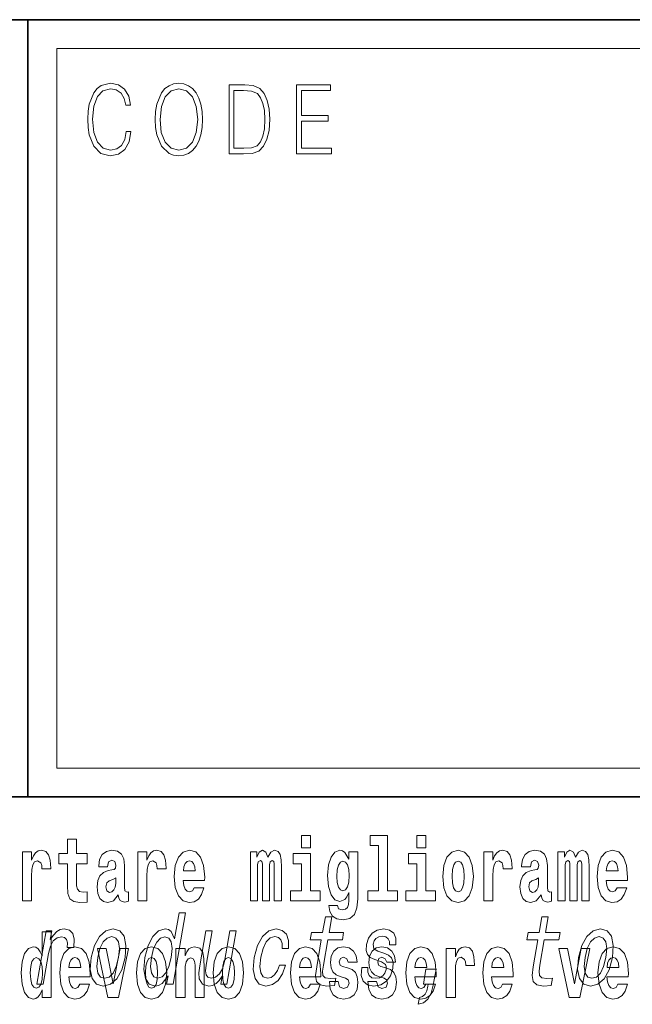
# Model space of a CAD drawing. Extents: x 0 to 420, y 0 to 297.
# Drawn here: x 358 to 368, y 14 to 32 of the extents above; entities that cross this region are included whole.
import ezdxf

# ---------------------------------------------------------------- set-up
doc = ezdxf.new("R2010")
doc.units = 0

msp = doc.modelspace()

# ---------------------------------------------------------------- linework, layer by layer
at = {"color": 7, "lineweight": 35}
for p, q in [((230, 31.5), (410, 31.5)), ((357.812378, 18), (357.812378, 31.5)), ((357.812378, 31.5), (410, 31.5)), ((357.812378, 18), (281, 18)), ((357.812378, 18), (408.5, 18))]:
    msp.add_line(p, q, dxfattribs=at)
at = {"color": 7, "lineweight": 13}
for p, q in [((358.312378, 31), (409.5, 31)), ((358.312378, 18.5), (358.312378, 31))]:
    msp.add_line(p, q, dxfattribs=at)
at = {"color": 252, "lineweight": 13}
msp.add_line((358.312378, 18.5), (409.5, 18.5), dxfattribs=at)
at = {"color": 7, "lineweight": 13}
for points in [[(359.52124, 29.559555), (359.496216, 29.421028), (359.43988, 29.317553), (359.356018, 29.254129), (359.248352, 29.232433), (359.118164, 29.267483), (359.020538, 29.37096), (358.957947, 29.541195), (358.936676, 29.771515), (358.957947, 29.998497), (359.019287, 30.163727), (359.115662, 30.265535), (359.24585, 30.300583), (359.348511, 30.280556), (359.429871, 30.22381), (359.486176, 30.133686), (359.512482, 30.016857), (359.593842, 30.016857), (359.563782, 30.17374), (359.492462, 30.293907), (359.384796, 30.370682), (359.24585, 30.399054), (359.08313, 30.355659), (359.015533, 30.303923), (358.957947, 30.232155), (358.879089, 30.035215), (358.857819, 29.910042), (358.851562, 29.769846), (358.857819, 29.626314), (358.879089, 29.501141), (358.956696, 29.300861), (359.080627, 29.175688), (359.243347, 29.133963), (359.387299, 29.164005), (359.497467, 29.245785), (359.570068, 29.379305), (359.6026, 29.559555)], [(360.022766, 29.766508), (360.029022, 29.624645), (360.051544, 29.501141), (360.134186, 29.30253), (360.264343, 29.177357), (360.344452, 29.145647), (360.434601, 29.133963), (360.523468, 29.145647), (360.603577, 29.177357), (360.674927, 29.229095), (360.735016, 29.30253), (360.782562, 29.392656), (360.817627, 29.501141), (360.838898, 29.624645), (360.847656, 29.766508), (360.840149, 29.906704), (360.817627, 30.030209), (360.782562, 30.138693), (360.735016, 30.230486), (360.674927, 30.302254), (360.603577, 30.353991), (360.523468, 30.387371), (360.434601, 30.399054), (360.344452, 30.387371), (360.264343, 30.353991), (360.194244, 30.302254), (360.134186, 30.230486), (360.051544, 30.030209), (360.029022, 29.905035)], [(360.10788, 29.766508), (360.131683, 29.990152), (360.197998, 30.15872), (360.30191, 30.263866), (360.434601, 30.300583), (360.568512, 30.263866), (360.671173, 30.15872), (360.73877, 29.991821), (360.762543, 29.766508), (360.73877, 29.539526), (360.671173, 29.372629), (360.568512, 29.267483), (360.434601, 29.232433), (360.300659, 29.267483), (360.197998, 29.372629), (360.130432, 29.539526)], [(361.520691, 30.367344), (361.309143, 30.367344), (361.309143, 29.167343), (361.556976, 29.167343), (361.709686, 29.175688), (361.826111, 29.219082), (361.906219, 29.30253), (361.966309, 29.422697), (362.002594, 29.577913), (362.015106, 29.769846), (362.002594, 29.948427), (361.970062, 30.096968), (361.916229, 30.215466), (361.844879, 30.302254), (361.725952, 30.357328), (361.582031, 30.367344)], [(362.481598, 29.167343), (363.086182, 29.167343), (363.086182, 29.265814), (362.564209, 29.265814), (362.564209, 29.734798), (363.027344, 29.734798), (363.027344, 29.833267), (362.564209, 29.833267), (362.564209, 30.268873), (363.071167, 30.268873), (363.071167, 30.367344), (362.481598, 30.367344)], [(361.391754, 29.265814), (361.391754, 30.268873), (361.556976, 30.268873), (361.694672, 30.260529), (361.799805, 30.215466), (361.85614, 30.1437), (361.89621, 30.045229), (361.921234, 29.920055), (361.929993, 29.766508), (361.921234, 29.606287), (361.89621, 29.477774), (361.853638, 29.379305), (361.793549, 29.310875), (361.695923, 29.27249), (361.565735, 29.265814)], [(362.565857, 17.331532), (362.565857, 17.115969), (362.72229, 17.115969), (362.72229, 17.331532)], [(363.757446, 17.154009), (363.901672, 17.154009), (363.901672, 16.369427), (363.718628, 16.369427), (363.718628, 16.193491), (364.235657, 16.193491), (364.235657, 16.369427), (364.058136, 16.369427), (364.058136, 17.331532), (363.757446, 17.331532)], [(364.569611, 17.331532), (364.569611, 17.115969), (364.726044, 17.115969), (364.726044, 17.331532)], [(358.843445, 17.016113), (358.653717, 17.016113), (358.653717, 17.264961), (358.497284, 17.264961), (358.497284, 17.016113), (358.348602, 17.016113), (358.348602, 16.838593), (358.497284, 16.838593), (358.497284, 16.459774), (358.507263, 16.323462), (358.542786, 16.231531), (358.610443, 16.180811), (358.716949, 16.163376), (358.843445, 16.171301), (358.843445, 16.351992), (358.770203, 16.345652), (358.710297, 16.358332), (358.674805, 16.396374), (358.658142, 16.458189), (358.653717, 16.540609), (358.653717, 16.838593), (358.843445, 16.838593)], [(357.717285, 17.044643), (357.717285, 16.193491), (357.877075, 16.193491), (357.877075, 16.6262), (357.880402, 16.74032), (357.897034, 16.822742), (357.928101, 16.873463), (357.979126, 16.890898), (358.035706, 16.854443), (358.05127, 16.811647), (358.056793, 16.753), (358.056793, 16.748245), (358.211029, 16.748245), (358.211029, 16.76251), (358.20105, 16.898823), (358.17218, 16.995508), (358.122253, 17.052568), (358.05014, 17.073174), (357.992462, 17.062078), (357.945862, 17.030378), (357.907013, 16.976488), (357.877075, 16.900408), (357.877075, 17.044643)], [(359.196259, 16.787872), (359.21402, 16.870293), (359.270599, 16.898823), (359.322754, 16.876633), (359.340515, 16.813232), (359.333862, 16.764095), (359.311646, 16.74032), (359.271729, 16.73081), (359.209595, 16.7213), (359.125244, 16.6896), (359.06424, 16.630955), (359.027618, 16.546949), (359.015411, 16.437584), (359.027618, 16.323462), (359.06424, 16.236286), (359.123047, 16.183981), (359.202942, 16.163376), (359.29834, 16.196661), (359.381561, 16.296516), (359.393768, 16.239456), (359.417053, 16.201416), (359.450348, 16.182396), (359.498047, 16.174471), (359.561279, 16.187151), (359.561279, 16.351992), (359.534668, 16.347237), (359.499146, 16.367842), (359.492493, 16.432829), (359.492493, 16.810062), (359.479187, 16.925768), (359.43924, 17.008188), (359.369354, 17.057323), (359.270599, 17.074759), (359.175171, 17.054153), (359.104187, 16.998678), (359.058685, 16.911503), (359.04425, 16.800552), (359.04425, 16.787872)], [(359.721069, 17.044643), (359.721069, 16.193491), (359.880829, 16.193491), (359.880829, 16.6262), (359.884155, 16.74032), (359.900818, 16.822742), (359.931885, 16.873463), (359.98291, 16.890898), (360.03949, 16.854443), (360.055023, 16.811647), (360.060577, 16.753), (360.060577, 16.748245), (360.214783, 16.748245), (360.214783, 16.76251), (360.204803, 16.898823), (360.175964, 16.995508), (360.126038, 17.052568), (360.053925, 17.073174), (359.996216, 17.062078), (359.949615, 17.030378), (359.910797, 16.976488), (359.880829, 16.900408), (359.880829, 17.044643)], [(360.702972, 16.421734), (360.669678, 16.367842), (360.621979, 16.348822), (360.579834, 16.361502), (360.546539, 16.399544), (360.522125, 16.462944), (360.511047, 16.550119), (360.882721, 16.550119), (360.88382, 16.60718), (360.866089, 16.808477), (360.813934, 16.955883), (360.730713, 17.044643), (360.617554, 17.074759), (360.509918, 17.043058), (360.426697, 16.954298), (360.373444, 16.810062), (360.355713, 16.61986), (360.373444, 16.426489), (360.426697, 16.282251), (360.50769, 16.193491), (360.614227, 16.163376), (360.702972, 16.179226), (360.773987, 16.225191), (360.828369, 16.304441), (360.869385, 16.421734)], [(362.093201, 16.824327), (362.093201, 16.193491), (362.219666, 16.193491), (362.219666, 16.781532), (362.214111, 16.905163), (362.196381, 16.997093), (362.15976, 17.054153), (362.098755, 17.074759), (362.035492, 17.043058), (361.983337, 16.951128), (361.947845, 17.041473), (361.88681, 17.074759), (361.83136, 17.043058), (361.792511, 16.954298), (361.792511, 17.044643), (361.678223, 17.044643), (361.678223, 16.193491), (361.803589, 16.193491), (361.803589, 16.817987), (361.815796, 16.875048), (361.851318, 16.895653), (361.87793, 16.879803), (361.88681, 16.835423), (361.88681, 16.193491), (362.011078, 16.193491), (362.011078, 16.817987), (362.023285, 16.875048), (362.058777, 16.895653), (362.08432, 16.879803), (362.093201, 16.835423)], [(362.893127, 16.369427), (362.72229, 16.369427), (362.72229, 17.016113), (362.4216, 17.016113), (362.4216, 16.838593), (362.565857, 16.838593), (362.565857, 16.369427), (362.376099, 16.369427), (362.376099, 16.193491), (362.893127, 16.193491)], [(363.390198, 16.203001), (363.383545, 16.131676), (363.363586, 16.07937), (363.328064, 16.049255), (363.274811, 16.03816), (363.211578, 16.058765), (363.190491, 16.115826), (363.041809, 16.115826), (363.041809, 16.112656), (363.057343, 16.008045), (363.103943, 15.930379), (363.18161, 15.882828), (363.289246, 15.865393), (363.40686, 15.889168), (363.485626, 15.955739), (363.5289, 16.071445), (363.543304, 16.231531), (363.543304, 17.046228), (363.390198, 17.046228), (363.390198, 16.921013), (363.320312, 17.036718), (363.279236, 17.065248), (363.230438, 17.074759), (363.146118, 17.043058), (363.079529, 16.955883), (363.036255, 16.817987), (363.020752, 16.637295), (363.036255, 16.443924), (363.079529, 16.301271), (363.146118, 16.212511), (363.230438, 16.182396), (363.316956, 16.217266), (363.352478, 16.266401), (363.390198, 16.339312)], [(364.896912, 16.369427), (364.726044, 16.369427), (364.726044, 17.016113), (364.425354, 17.016113), (364.425354, 16.838593), (364.569611, 16.838593), (364.569611, 16.369427), (364.379883, 16.369427), (364.379883, 16.193491), (364.896912, 16.193491)], [(365.024506, 16.618275), (365.042267, 16.423319), (365.094421, 16.280666), (365.177612, 16.193491), (365.288574, 16.163376), (365.398407, 16.193491), (365.481628, 16.280666), (365.533752, 16.423319), (365.552612, 16.618275), (365.533752, 16.811647), (365.481628, 16.955883), (365.397308, 17.043058), (365.287476, 17.074759), (365.177612, 17.043058), (365.094421, 16.955883), (365.042267, 16.811647)], [(365.732361, 17.044643), (365.732361, 16.193491), (365.892151, 16.193491), (365.892151, 16.6262), (365.895477, 16.74032), (365.912109, 16.822742), (365.943176, 16.873463), (365.994202, 16.890898), (366.050781, 16.854443), (366.066345, 16.811647), (366.071869, 16.753), (366.071869, 16.748245), (366.226105, 16.748245), (366.226105, 16.76251), (366.216125, 16.898823), (366.187256, 16.995508), (366.137329, 17.052568), (366.065216, 17.073174), (366.007538, 17.062078), (365.960938, 17.030378), (365.922089, 16.976488), (365.892151, 16.900408), (365.892151, 17.044643)], [(366.543427, 16.787872), (366.561157, 16.870293), (366.617767, 16.898823), (366.669922, 16.876633), (366.687653, 16.813232), (366.681, 16.764095), (366.658813, 16.74032), (366.618866, 16.73081), (366.556732, 16.7213), (366.472412, 16.6896), (366.411377, 16.630955), (366.374756, 16.546949), (366.362579, 16.437584), (366.374756, 16.323462), (366.411377, 16.236286), (366.470184, 16.183981), (366.550079, 16.163376), (366.645508, 16.196661), (366.728699, 16.296516), (366.740906, 16.239456), (366.764221, 16.201416), (366.797485, 16.182396), (366.845215, 16.174471), (366.908447, 16.187151), (366.908447, 16.351992), (366.881836, 16.347237), (366.846313, 16.367842), (366.839661, 16.432829), (366.839661, 16.810062), (366.826355, 16.925768), (366.786407, 17.008188), (366.716492, 17.057323), (366.617767, 17.074759), (366.522339, 17.054153), (366.451324, 16.998678), (366.405823, 16.911503), (366.391418, 16.800552), (366.391418, 16.787872)], [(367.436584, 16.824327), (367.436584, 16.193491), (367.563049, 16.193491), (367.563049, 16.781532), (367.557495, 16.905163), (367.539764, 16.997093), (367.503143, 17.054153), (367.442139, 17.074759), (367.378876, 17.043058), (367.326721, 16.951128), (367.291229, 17.041473), (367.230194, 17.074759), (367.174744, 17.043058), (367.135895, 16.954298), (367.135895, 17.044643), (367.021606, 17.044643), (367.021606, 16.193491), (367.146973, 16.193491), (367.146973, 16.817987), (367.15918, 16.875048), (367.194702, 16.895653), (367.221313, 16.879803), (367.230194, 16.835423), (367.230194, 16.193491), (367.354462, 16.193491), (367.354462, 16.817987), (367.366669, 16.875048), (367.402161, 16.895653), (367.427704, 16.879803), (367.436584, 16.835423)], [(368.05014, 16.421734), (368.016846, 16.367842), (367.969147, 16.348822), (367.926971, 16.361502), (367.893677, 16.399544), (367.869263, 16.462944), (367.858185, 16.550119), (368.229858, 16.550119), (368.230988, 16.60718), (368.213226, 16.808477), (368.161072, 16.955883), (368.077881, 17.044643), (367.964691, 17.074759), (367.857086, 17.043058), (367.773865, 16.954298), (367.720612, 16.810062), (367.70285, 16.61986), (367.720612, 16.426489), (367.773865, 16.282251), (367.854858, 16.193491), (367.961365, 16.163376), (368.05014, 16.179226), (368.121155, 16.225191), (368.175507, 16.304441), (368.216553, 16.421734)], [(360.720734, 16.713375), (360.514343, 16.713375), (360.523254, 16.786285), (360.546539, 16.841763), (360.578705, 16.876633), (360.617554, 16.889313), (360.6586, 16.876633), (360.690765, 16.843348), (360.710754, 16.787872)], [(363.287018, 16.371012), (363.243744, 16.386862), (363.209351, 16.434414), (363.187164, 16.512079), (363.179382, 16.61986), (363.187164, 16.73398), (363.208252, 16.816402), (363.242645, 16.867123), (363.287018, 16.884558), (363.33139, 16.867123), (363.366913, 16.817987), (363.388, 16.74032), (363.396851, 16.637295), (363.389099, 16.521589), (363.366913, 16.439169), (363.33252, 16.386862)], [(365.288574, 16.886143), (365.332947, 16.868708), (365.366241, 16.817987), (365.3862, 16.73398), (365.393982, 16.61986), (365.3862, 16.504154), (365.366241, 16.420149), (365.332947, 16.369427), (365.288574, 16.353577), (365.243073, 16.369427), (365.209778, 16.421734), (365.189819, 16.507324), (365.183167, 16.6262), (365.189819, 16.73715), (365.210907, 16.817987), (365.244202, 16.868708)], [(368.067871, 16.713375), (367.861511, 16.713375), (367.870392, 16.786285), (367.893677, 16.841763), (367.925873, 16.876633), (367.964691, 16.889313), (368.005737, 16.876633), (368.037933, 16.843348), (368.057892, 16.787872)], [(359.338287, 16.497814), (359.329407, 16.432829), (359.306091, 16.383692), (359.271729, 16.351992), (359.230652, 16.342482), (359.185181, 16.369427), (359.168518, 16.439169), (359.181854, 16.507324), (359.221802, 16.543779), (359.289459, 16.562799), (359.338287, 16.596085)], [(366.685425, 16.497814), (366.676575, 16.432829), (366.653259, 16.383692), (366.618866, 16.351992), (366.57782, 16.342482), (366.532318, 16.369427), (366.515686, 16.439169), (366.528992, 16.507324), (366.568939, 16.543779), (366.636627, 16.562799), (366.685425, 16.596085)], [(360.24762, 14.890569), (360.222717, 14.747053), (360.333954, 14.747053), (360.54953, 15.988552), (360.439575, 15.988552), (360.360596, 15.533796), (360.298737, 15.665209), (360.252319, 15.696333), (360.195007, 15.708436), (360.081543, 15.673854), (359.981323, 15.577024), (359.899963, 15.421405), (359.844666, 15.212183), (359.827301, 15.002961), (359.854309, 14.845613), (359.920624, 14.747053), (360.022339, 14.7142), (360.083862, 14.726304), (360.142365, 14.757428)], [(362.910797, 15.514776), (362.830017, 15.049646), (362.811493, 14.899215), (362.828857, 14.795468), (362.88916, 14.734949), (363.005615, 14.7142), (363.13858, 14.722846), (363.161377, 14.854258), (363.063538, 14.843884), (362.978699, 14.857716), (362.939453, 14.900944), (362.931854, 14.973566), (362.94577, 15.075583), (363.022034, 15.514776), (363.276093, 15.514776), (363.298615, 15.64446), (363.044556, 15.64446), (363.091675, 15.915929), (362.980469, 15.915929), (362.933319, 15.64446), (362.74118, 15.64446), (362.718689, 15.514776)], [(366.674438, 15.514776), (366.593658, 15.049646), (366.575134, 14.899215), (366.592499, 14.795468), (366.652771, 14.734949), (366.769257, 14.7142), (366.902222, 14.722846), (366.925049, 14.854258), (366.827179, 14.843884), (366.742371, 14.857716), (366.703094, 14.900944), (366.695496, 14.973566), (366.709412, 15.075583), (366.785675, 15.514776), (367.039734, 15.514776), (367.062256, 15.64446), (366.808197, 15.64446), (366.855347, 15.915929), (366.74408, 15.915929), (366.69696, 15.64446), (366.504822, 15.64446), (366.4823, 15.514776)], [(358.058899, 14.648404), (358.058899, 14.516848), (358.21756, 14.516848), (358.21756, 15.654888), (358.058899, 15.654888), (358.058899, 15.238029), (358.026733, 15.309355), (357.991211, 15.360075), (357.951294, 15.388605), (357.904663, 15.398115), (357.820374, 15.366415), (357.753784, 15.277655), (357.71051, 15.135003), (357.694977, 14.943216), (357.71051, 14.749845), (357.753784, 14.605608), (357.820374, 14.516848), (357.904663, 14.486732), (357.952393, 14.496243), (357.99234, 14.524773), (358.026733, 14.575493)], [(357.965485, 14.747053), (358.076721, 14.747053), (358.168884, 15.277889), (358.202515, 15.405843), (358.252533, 15.497485), (358.317749, 15.552816), (358.39563, 15.571837), (358.449158, 15.559733), (358.484863, 15.525151), (358.499939, 15.466362), (358.494965, 15.386823), (358.607452, 15.386823), (358.616608, 15.52688), (358.592316, 15.627169), (358.533295, 15.687687), (358.442108, 15.708436), (358.375244, 15.694604), (358.313629, 15.660022), (358.25412, 15.601232), (358.201111, 15.521693), (358.227844, 15.675584), (358.12674, 15.675584)], [(358.912292, 15.210454), (358.895874, 14.999503), (358.927002, 14.843884), (359.002472, 14.747053), (359.120636, 14.7142), (359.248932, 14.747053), (359.357727, 14.842154), (359.442902, 14.997773), (359.501312, 15.210454), (359.516449, 15.421405), (359.485657, 15.578753), (359.409882, 15.673854), (359.293274, 15.708436), (359.163391, 15.673854), (359.054321, 15.577024), (358.969147, 15.421405)], [(359.026367, 15.212183), (359.064758, 15.367803), (359.119659, 15.480194), (359.188538, 15.549358), (359.269867, 15.573566), (359.341492, 15.549358), (359.386658, 15.481923), (359.402252, 15.367803), (359.387848, 15.212183), (359.3479, 15.054834), (359.292694, 14.940713), (359.223816, 14.871549), (359.144043, 14.849071), (359.070862, 14.871549), (359.026001, 14.940713), (359.010406, 15.054834)], [(360.190247, 15.571837), (360.259338, 15.547629), (360.303253, 15.480194), (360.31662, 15.367803), (360.302216, 15.212183), (360.262268, 15.054834), (360.209869, 14.942442), (360.142242, 14.873278), (360.065033, 14.8508), (359.99942, 14.873278), (359.958344, 14.942442), (359.94278, 15.056563), (359.958435, 15.212183), (359.996521, 15.366074), (360.051422, 15.478465), (360.116516, 15.547629)], [(361.43103, 15.675584), (361.319824, 15.675584), (361.226746, 15.139561), (361.192474, 15.015064), (361.140198, 14.925151), (361.07373, 14.86982), (360.996155, 14.852529), (360.939148, 14.866362), (360.908417, 14.90786), (360.899231, 14.978753), (360.911591, 15.079041), (361.015198, 15.675584), (360.903961, 15.675584), (360.797974, 15.065208), (360.780457, 14.942442), (360.786743, 14.840425), (360.843842, 14.747053), (360.955688, 14.7142), (361.020996, 14.726304), (361.08075, 14.757428), (361.13681, 14.81103), (361.188232, 14.88884), (361.163635, 14.747053), (361.269806, 14.747053)], [(362.227509, 15.367803), (362.337463, 15.367803), (362.338745, 15.506131), (362.303284, 15.615065), (362.230316, 15.6825), (362.124847, 15.708436), (361.997498, 15.673854), (361.888428, 15.577024), (361.802948, 15.419676), (361.746094, 15.208725), (361.728729, 14.999503), (361.758606, 14.843884), (361.831512, 14.747053), (361.948425, 14.7142), (362.061646, 14.740137), (362.158936, 14.812759), (362.236877, 14.92688), (362.288574, 15.079041), (362.182404, 15.079041), (362.146637, 14.982212), (362.098633, 14.909589), (362.040283, 14.864633), (361.975922, 14.8508), (361.90274, 14.873278), (361.859131, 14.942442), (361.844513, 15.054834), (361.860779, 15.213912), (361.89917, 15.369532), (361.954071, 15.481923), (362.022949, 15.551087), (362.101746, 15.575295), (362.164764, 15.559733), (362.207153, 15.519964), (362.228607, 15.454258)], [(363.995667, 15.288263), (363.894226, 15.322845), (363.821472, 15.362616), (363.809052, 15.443883), (363.826538, 15.500944), (363.860291, 15.542442), (363.907776, 15.568378), (363.971527, 15.578753), (364.029114, 15.568378), (364.070496, 15.537255), (364.092712, 15.490569), (364.094543, 15.428321), (364.203247, 15.428321), (364.203857, 15.43178), (364.204407, 15.544171), (364.167908, 15.632356), (364.096619, 15.687687), (363.994019, 15.708436), (363.882996, 15.687687), (363.794708, 15.630627), (363.730713, 15.5459), (363.69693, 15.438696), (363.690308, 15.334949), (363.713074, 15.262327), (363.762207, 15.210454), (363.840576, 15.174143), (363.957245, 15.132644), (364.025574, 15.089417), (364.039795, 15.054834), (364.038391, 15.002961), (364.0159, 14.938984), (363.977142, 14.890569), (363.922455, 14.859445), (363.854919, 14.849071), (363.787201, 14.859445), (363.74295, 14.895757), (363.719055, 14.954546), (363.719238, 15.035814), (363.611816, 15.035814), (363.605469, 14.897486), (363.639893, 14.797197), (363.711548, 14.736678), (363.821381, 14.7142), (363.944092, 14.736678), (364.04184, 14.797197), (364.111725, 14.894027), (364.152618, 15.020252), (364.157623, 15.129186), (364.131348, 15.203537), (364.075317, 15.251952)], [(367.380493, 15.210454), (367.364075, 14.999503), (367.395203, 14.843884), (367.470642, 14.747053), (367.588806, 14.7142), (367.717133, 14.747053), (367.825928, 14.842154), (367.911072, 14.997773), (367.969513, 15.210454), (367.98465, 15.421405), (367.953827, 15.578753), (367.878052, 15.673854), (367.761475, 15.708436), (367.631592, 15.673854), (367.522522, 15.577024), (367.437347, 15.421405)], [(367.494568, 15.212183), (367.532959, 15.367803), (367.58786, 15.480194), (367.656738, 15.549358), (367.738037, 15.573566), (367.809692, 15.549358), (367.854858, 15.481923), (367.870422, 15.367803), (367.856049, 15.212183), (367.816101, 15.054834), (367.760864, 14.940713), (367.691986, 14.871549), (367.612244, 14.849071), (367.539062, 14.871549), (367.494171, 14.940713), (367.478607, 15.054834)], [(358.71463, 14.74509), (358.681335, 14.691199), (358.633636, 14.672179), (358.591461, 14.684859), (358.558167, 14.722899), (358.533752, 14.7863), (358.522675, 14.873476), (358.894348, 14.873476), (358.895477, 14.930536), (358.877716, 15.131833), (358.825562, 15.27924), (358.742371, 15.368), (358.629181, 15.398116), (358.521576, 15.366415), (358.438354, 15.277655), (358.385101, 15.133418), (358.36734, 14.943216), (358.385101, 14.749845), (358.438354, 14.605609), (358.519348, 14.516848), (358.625854, 14.486732), (358.71463, 14.502583), (358.785645, 14.548548), (358.839996, 14.627799), (358.881042, 14.74509)], [(359.696533, 14.941631), (359.714294, 14.746675), (359.766418, 14.604024), (359.84964, 14.516848), (359.960602, 14.486732), (360.070435, 14.516848), (360.153656, 14.604024), (360.205811, 14.746675), (360.22467, 14.941631), (360.205811, 15.135003), (360.153656, 15.27924), (360.069336, 15.366415), (359.959473, 15.398116), (359.84964, 15.366415), (359.766418, 15.27924), (359.714294, 15.135003)], [(360.383301, 15.368001), (360.383301, 14.516848), (360.541992, 14.516848), (360.541992, 14.940046), (360.546417, 15.055753), (360.563049, 15.138173), (360.595215, 15.187309), (360.645172, 15.204744), (360.686218, 15.188894), (360.708405, 15.147683), (360.716187, 15.079528), (360.718384, 14.990767), (360.718384, 14.516848), (360.877045, 14.516848), (360.877045, 15.033563), (360.87149, 15.185724), (360.849304, 15.299845), (360.798279, 15.371171), (360.707275, 15.396531), (360.654053, 15.387021), (360.60965, 15.35849), (360.573059, 15.309355), (360.541992, 15.238029), (360.541992, 15.368001)], [(361.032379, 14.941631), (361.05014, 14.746675), (361.102295, 14.604024), (361.185486, 14.516848), (361.296448, 14.486732), (361.406281, 14.516848), (361.489502, 14.604024), (361.541626, 14.746675), (361.560486, 14.941631), (361.541626, 15.135003), (361.489502, 15.27924), (361.405182, 15.366416), (361.295349, 15.398116), (361.185486, 15.366416), (361.102295, 15.27924), (361.05014, 15.135003)], [(362.722168, 14.74509), (362.688873, 14.691199), (362.641174, 14.672179), (362.598999, 14.684859), (362.565735, 14.722899), (362.541321, 14.786301), (362.530212, 14.873476), (362.901917, 14.873476), (362.903015, 14.930537), (362.885254, 15.131834), (362.833099, 15.27924), (362.749878, 15.368001), (362.636719, 15.398116), (362.529114, 15.366416), (362.445892, 15.277655), (362.392639, 15.133419), (362.374878, 14.943217), (362.392639, 14.749846), (362.445892, 14.605609), (362.526886, 14.516848), (362.633392, 14.486732), (362.722168, 14.502583), (362.793152, 14.548549), (362.847534, 14.627799), (362.88858, 14.74509)], [(363.333496, 14.854456), (363.37677, 14.824341), (363.392303, 14.767281), (363.367889, 14.697539), (363.296875, 14.670594), (363.229187, 14.702294), (363.202576, 14.791056), (363.051697, 14.791056), (363.0672, 14.661084), (363.114929, 14.564399), (363.191467, 14.507338), (363.295776, 14.486732), (363.403381, 14.507338), (363.482178, 14.564399), (363.531006, 14.656329), (363.547638, 14.779961), (363.535431, 14.875061), (363.502136, 14.947972), (363.445557, 15.000278), (363.365662, 15.031978), (363.279114, 15.052583), (363.238068, 15.079528), (363.222534, 15.136589), (363.241394, 15.192064), (363.293549, 15.215839), (363.354584, 15.190479), (363.378967, 15.128664), (363.531006, 15.128664), (363.531006, 15.131834), (363.514343, 15.239614), (363.467743, 15.323621), (363.393402, 15.377511), (363.295776, 15.396531), (363.19812, 15.377511), (363.127136, 15.322036), (363.082764, 15.236444), (363.068329, 15.125494), (363.079407, 15.033563), (363.112701, 14.960652), (363.165955, 14.908346), (363.239197, 14.878231)], [(364.001404, 14.854456), (364.044678, 14.824341), (364.060211, 14.767281), (364.035828, 14.697539), (363.964813, 14.670594), (363.897125, 14.702295), (363.870483, 14.791056), (363.719604, 14.791056), (363.735138, 14.661084), (363.782837, 14.564399), (363.859406, 14.507339), (363.963684, 14.486732), (364.07132, 14.507339), (364.150085, 14.564399), (364.198914, 14.656329), (364.215546, 14.779961), (364.203339, 14.875061), (364.170074, 14.947972), (364.113464, 15.000278), (364.0336, 15.031978), (363.947052, 15.052583), (363.906006, 15.079528), (363.890472, 15.136589), (363.909332, 15.192064), (363.961487, 15.215839), (364.022491, 15.190479), (364.046906, 15.128664), (364.198914, 15.128664), (364.198914, 15.131834), (364.182251, 15.239614), (364.135681, 15.323621), (364.06134, 15.377511), (363.963684, 15.396531), (363.866058, 15.377511), (363.795044, 15.322036), (363.750671, 15.236444), (363.736237, 15.125494), (363.747345, 15.033563), (363.78064, 14.960652), (363.833893, 14.908347), (363.907104, 14.878231)], [(364.725922, 14.74509), (364.692627, 14.6912), (364.644928, 14.672179), (364.602783, 14.684859), (364.569489, 14.7229), (364.545074, 14.786301), (364.533997, 14.873476), (364.90567, 14.873476), (364.906769, 14.930537), (364.889038, 15.131834), (364.836884, 15.27924), (364.753662, 15.368001), (364.640503, 15.398116), (364.532867, 15.366416), (364.449646, 15.277655), (364.396393, 15.133419), (364.378662, 14.943217), (364.396393, 14.749846), (364.449646, 14.605609), (364.53064, 14.516849), (364.637177, 14.486732), (364.725922, 14.502584), (364.796936, 14.548549), (364.851318, 14.627799), (364.892334, 14.74509)], [(365.079865, 15.368001), (365.079865, 14.516849), (365.239624, 14.516849), (365.239624, 14.949557), (365.24295, 15.063678), (365.259583, 15.146099), (365.290649, 15.196819), (365.341705, 15.214254), (365.398285, 15.177799), (365.413818, 15.135004), (365.419373, 15.076359), (365.419373, 15.071604), (365.573608, 15.071604), (365.573608, 15.085869), (365.563599, 15.222179), (365.53476, 15.318866), (365.484833, 15.375926), (365.41272, 15.396531), (365.355011, 15.385436), (365.308411, 15.353736), (365.269592, 15.299846), (365.239624, 15.223764), (365.239624, 15.368001)], [(366.061768, 14.74509), (366.028503, 14.6912), (365.980774, 14.67218), (365.938599, 14.68486), (365.905334, 14.7229), (365.88092, 14.786301), (365.869812, 14.873477), (366.241516, 14.873477), (366.242615, 14.930537), (366.224854, 15.131834), (366.172729, 15.279241), (366.089508, 15.368001), (365.976349, 15.398116), (365.868713, 15.366416), (365.785522, 15.277656), (365.732239, 15.133419), (365.714478, 14.943217), (365.732239, 14.749846), (365.785522, 14.605609), (365.866516, 14.516849), (365.973022, 14.486733), (366.061768, 14.502584), (366.132782, 14.548549), (366.187134, 14.627799), (366.22821, 14.74509)], [(368.065552, 14.74509), (368.032257, 14.6912), (367.984558, 14.67218), (367.942383, 14.68486), (367.909119, 14.7229), (367.884705, 14.786301), (367.873596, 14.873477), (368.2453, 14.873477), (368.246399, 14.930537), (368.228638, 15.131834), (368.176483, 15.279241), (368.093262, 15.368001), (367.980103, 15.398116), (367.872498, 15.366416), (367.789276, 15.277656), (367.736023, 15.133419), (367.718262, 14.943217), (367.736023, 14.749846), (367.789276, 14.605609), (367.87027, 14.516849), (367.976776, 14.486733), (368.065552, 14.502584), (368.136536, 14.548549), (368.190918, 14.6278), (368.231964, 14.74509)], [(359.023071, 15.368), (359.201691, 14.516848), (359.384766, 14.516848), (359.561157, 15.368), (359.413605, 15.368), (359.294891, 14.756185), (359.171753, 15.368)], [(367.038147, 15.368001), (367.216766, 14.516849), (367.399841, 14.516849), (367.576233, 15.368001), (367.42868, 15.368001), (367.309967, 14.756186), (367.186829, 15.368001)], [(357.957947, 15.207914), (358.003418, 15.190478), (358.036713, 15.141343), (358.058899, 15.057338), (358.06665, 14.943216), (358.058899, 14.827511), (358.036713, 14.743505), (358.002319, 14.692784), (357.957947, 14.676934), (357.914673, 14.692784), (357.881378, 14.743505), (357.860291, 14.827511), (357.853638, 14.943216), (357.860291, 15.057338), (357.881378, 15.139758), (357.914673, 15.190478)], [(358.732361, 15.036733), (358.526001, 15.036733), (358.534882, 15.109643), (358.558167, 15.165118), (358.590363, 15.199989), (358.629181, 15.212669), (358.670227, 15.199989), (358.702423, 15.166703), (358.722382, 15.111228)], [(359.960602, 15.209499), (360.004974, 15.192064), (360.038269, 15.141343), (360.058228, 15.057338), (360.06601, 14.943216), (360.058228, 14.827511), (360.038269, 14.743505), (360.004974, 14.692784), (359.960602, 14.676934), (359.9151, 14.692784), (359.881836, 14.74509), (359.861847, 14.830681), (359.855194, 14.949556), (359.861847, 15.060508), (359.882935, 15.141343), (359.916199, 15.192064)], [(361.296448, 15.209499), (361.34082, 15.192064), (361.374115, 15.141344), (361.394073, 15.057338), (361.401855, 14.943216), (361.394073, 14.827511), (361.374115, 14.743505), (361.34082, 14.692784), (361.296448, 14.676934), (361.250946, 14.692784), (361.217651, 14.74509), (361.197693, 14.830681), (361.19104, 14.949556), (361.197693, 15.060508), (361.218781, 15.141344), (361.252075, 15.192064)], [(362.739899, 15.036733), (362.533539, 15.036733), (362.542419, 15.109643), (362.565735, 15.165119), (362.5979, 15.199989), (362.636719, 15.212669), (362.677795, 15.199989), (362.709961, 15.166704), (362.729919, 15.111228)], [(364.743683, 15.036733), (364.537292, 15.036733), (364.546204, 15.109644), (364.569489, 15.165119), (364.601654, 15.199989), (364.640503, 15.212669), (364.681549, 15.199989), (364.713715, 15.166704), (364.733704, 15.111229)], [(366.079529, 15.036733), (365.873169, 15.036733), (365.882019, 15.109644), (365.905334, 15.165119), (365.9375, 15.199989), (365.976349, 15.212669), (366.017395, 15.199989), (366.049561, 15.166704), (366.06955, 15.111229)], [(368.083282, 15.036734), (367.876923, 15.036734), (367.885803, 15.109644), (367.909119, 15.165119), (367.941284, 15.199989), (367.980103, 15.212669), (368.021179, 15.199989), (368.053345, 15.166704), (368.073303, 15.111229)], [(364.68457, 14.747053), (364.769287, 14.747053), (364.76355, 14.7142), (364.742828, 14.631203), (364.712402, 14.572413), (364.67041, 14.534373), (364.614014, 14.515353), (364.593597, 14.397774), (364.685608, 14.425439), (364.761169, 14.489416), (364.818085, 14.591434), (364.855713, 14.728033), (364.904053, 15.006419), (364.729614, 15.006419)]]:
    msp.add_lwpolyline(points, close=True, dxfattribs=at)

doc.saveas('drawing.dxf')
